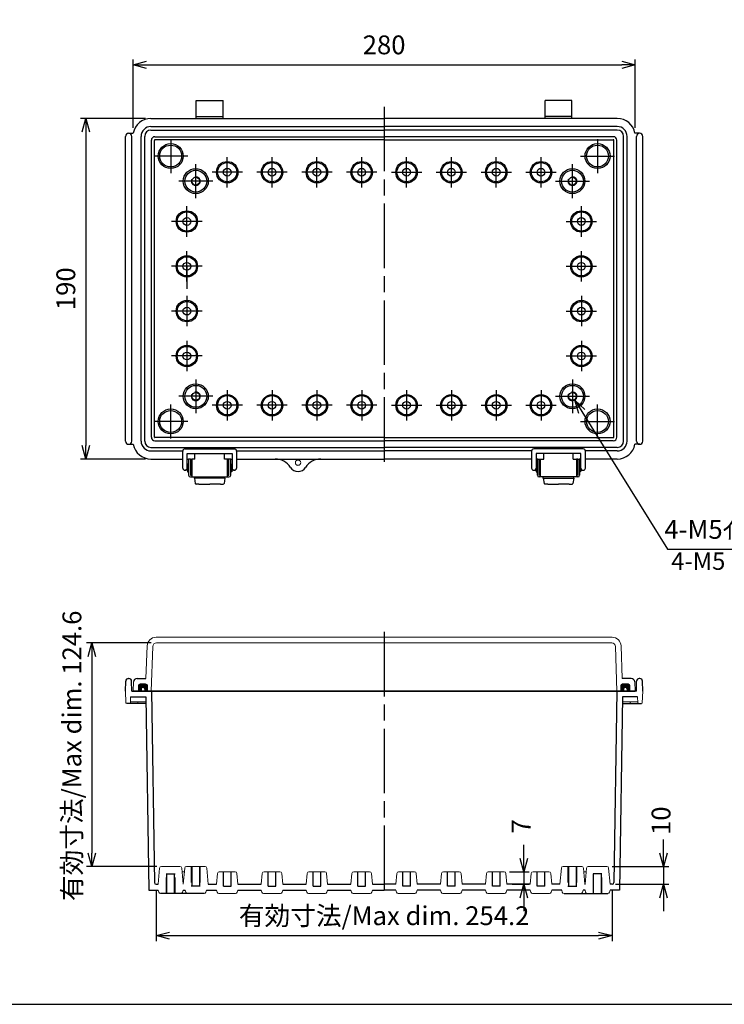
# Model space of a CAD drawing. Units: millimetres. Extents: x 0 to 2498, y 0 to 850.
# Drawn here: x 1500 to 1893, y 0 to 549 of the extents above; entities that cross this region are included whole.
import ezdxf

# ---------------------------------------------------------------- set-up
doc = ezdxf.new("R2010")
doc.units = ezdxf.units.MM
doc.header["$LTSCALE"] = 3
doc.linetypes.add('AM_ISO02W050x2', pattern=[3.75, 3, -0.75])
doc.linetypes.add('AM_ISO08W050', pattern=[18, 12, -1.5, 3, -1.5])
for name, color, linetype, lineweight in [('AM_5', 3, 'Continuous', 25), ('AM_7', 4, 'AM_ISO08W050', 25), ('ｶﾞｽｹｯﾄ', 5, 'Continuous', 50), ('ﾄｯﾌﾟｶﾊﾞｰ', 7, 'Continuous', 25), ('ﾎﾞﾃﾞｨｰ', 2, 'Continuous', 25), ('ﾎﾞﾃﾞｨｰ0', 2, 'AM_ISO02W050x2', 13), ('ﾗｯﾁ', 3, 'Continuous', 25), ('ﾗｯﾁ金具', 6, 'Continuous', 25)]:
    doc.layers.add(name, color=color, linetype=linetype, lineweight=lineweight)
doc.styles.get("Standard").update_dxf_attribs({"font": 'ISOCP.SHX', "bigfont": 'EXTFONT.SHX'})
doc.styles.add('takachi1', font='txt', dxfattribs={"height": 2.5})
doc.dimstyles.new('AM_ISO$0', dxfattribs={"dimscale": 3, "dimtxt": 3.5, "dimasz": 2.5, "dimexe": 1, "dimexo": 1, "dimgap": 1.5, "dimtad": 1, "dimdec": 1, "dimdsep": 46, "dimtxsty": 'Standard', "dimblk": 'OPEN30', "dimcen": 0, "dimclrd": 3, "dimclre": 3, "dimclrt": 2, "dimadec": 0, "dimazin": 2, "dimtp": 0.1, "dimtm": 0.1, "dimtfac": 0.71, "dimtmove": 0, "dimatfit": 3, "dimldrblk": 'OPEN30', "dimfxl": 0, "dimlwd": -1, "dimlwe": -1, "dimarcsym": 0})
doc.dimstyles.new('AM_ISO$3', dxfattribs={"dimtxt": 3.5, "dimasz": 2.5, "dimexe": 1, "dimexo": 1, "dimgap": 1.5, "dimtad": 1, "dimtoh": 1, "dimdsep": 46, "dimtxsty": 'Standard', "dimblk": 'OPEN30', "dimcen": 0, "dimclrd": 3, "dimclre": 3, "dimclrt": 2, "dimadec": 0, "dimazin": 2, "dimtp": 0.1, "dimtm": 0.1, "dimtfac": 0.71, "dimtofl": 0, "dimtmove": 0, "dimatfit": 0, "dimldrblk": 'OPEN30', "dimfxl": 0, "dimlwd": -1, "dimlwe": -1, "dimarcsym": 0})

# ---------------------------------------------------------------- blocks, each defined once
blk = doc.blocks.new('TK-A3')
blk.add_lwpolyline([(0, 0), (403, 0), (403, 280), (0, 280)], close=True)
blk = doc.blocks.new('_Open30')
at = {"color": 0, "linetype": 'ByBlock', "lineweight": -2}
for p, q in [((-1, 0.268), (0, 0)), ((0, 0), (-1, -0.268)), ((0, 0), (-1, 0))]:
    blk.add_line(p, q, dxfattribs=at)
blk = doc.blocks.new('*D40')
at = {"layer": 'AM_5', "color": 3, "transparency": 16777216}
for p, q in [((1563.53, 488.86), (1563.53, 527.02)), ((1571.03, 524.02), (1836.03, 524.02)), ((1843.53, 488.86), (1843.53, 527.02))]:
    blk.add_line(p, q, dxfattribs=at)
at = {"layer": 'Defpoints', "color": 0, "transparency": 16777216}
for p in [(1843.53, 524.02), (1563.53, 485.86), (1843.53, 485.86)]:
    blk.add_point(p, dxfattribs=at)
at = {"layer": 'AM_5', "color": 3, "transparency": 16777216, "xscale": 7.5, "yscale": 7.5, "zscale": 7.5, "rotation": 180}
blk.add_blockref('_Open30', (1563.53, 524.02), dxfattribs=at)
at = {"layer": 'AM_5', "color": 3, "transparency": 16777216, "xscale": 7.5, "yscale": 7.5, "zscale": 7.5}
blk.add_blockref('_Open30', (1843.53, 524.02), dxfattribs=at)
at = {"layer": 'AM_5', "color": 2, "transparency": 16777216, "insert": (1703.53, 533.77), "char_height": 10.5, "attachment_point": 5}
blk.add_mtext('280', dxfattribs=at)
blk = doc.blocks.new('*D41')
at = {"layer": 'AM_5', "color": 3, "transparency": 16777216}
for p, q in [((1570.53, 494.11), (1534.15, 494.11)), ((1537.15, 486.61), (1537.15, 311.61)), ((1570.53, 304.11), (1534.15, 304.11))]:
    blk.add_line(p, q, dxfattribs=at)
at = {"layer": 'Defpoints', "color": 0, "transparency": 16777216}
for p in [(1573.53, 494.11), (1537.15, 304.11), (1573.53, 304.11)]:
    blk.add_point(p, dxfattribs=at)
at = {"layer": 'AM_5', "color": 3, "transparency": 16777216, "xscale": 7.5, "yscale": 7.5, "zscale": 7.5}
for p, rotation in [((1537.15, 494.11), 90), ((1537.15, 304.11), 270)]:
    blk.add_blockref('_Open30', p, dxfattribs=dict(at, rotation=rotation))
at = {"layer": 'AM_5', "color": 2, "transparency": 16777216, "insert": (1527.4, 399.11), "char_height": 10.5, "attachment_point": 5, "rotation": 90}
blk.add_mtext('190', dxfattribs=at)
blk = doc.blocks.new('*D42')
at = {"layer": 'AM_5', "color": 3, "transparency": 16777216}
for p, q in [((1813.81, 330.62), (1861.62, 253.78)), ((1861.62, 253.78), (1943.29, 253.78))]:
    blk.add_line(p, q, dxfattribs=at)
at = {"layer": 'Defpoints', "color": 0, "transparency": 16777216}
for p in [(1807.21, 341.24), (1809.85, 336.99)]:
    blk.add_point(p, dxfattribs=at)
at = {"layer": 'AM_5', "color": 3, "transparency": 16777216, "xscale": 7.5, "yscale": 7.5, "zscale": 7.5, "rotation": 121.8852390036144}
blk.add_blockref('_Open30', (1809.85, 336.99), dxfattribs=at)
at = {"layer": 'AM_5', "color": 2, "transparency": 16777216, "insert": (1904.7, 263.53), "char_height": 10.5, "attachment_point": 5}
blk.add_mtext('4-M5ｲﾝｻｰﾄﾅｯﾄ', dxfattribs=at)
blk = doc.blocks.new('*D44')
at = {"layer": 'AM_5', "color": 3, "transparency": 16777216}
for p, q in [((1576.41, 63.93), (1576.41, 35.29)), ((1830.65, 63.93), (1830.65, 35.29)), ((1583.91, 38.29), (1823.15, 38.29))]:
    blk.add_line(p, q, dxfattribs=at)
at = {"layer": 'Defpoints', "color": 0, "transparency": 16777216}
for p in [(1576.41, 66.93), (1830.65, 66.93), (1830.65, 38.29)]:
    blk.add_point(p, dxfattribs=at)
at = {"layer": 'AM_5', "color": 3, "transparency": 16777216, "xscale": 7.5, "yscale": 7.5, "zscale": 7.5, "rotation": 180}
blk.add_blockref('_Open30', (1576.41, 38.29), dxfattribs=at)
at = {"layer": 'AM_5', "color": 3, "transparency": 16777216, "xscale": 7.5, "yscale": 7.5, "zscale": 7.5}
blk.add_blockref('_Open30', (1830.65, 38.29), dxfattribs=at)
at = {"layer": 'AM_5', "color": 2, "transparency": 16777216, "insert": (1703.53, 48.05), "char_height": 10.5, "attachment_point": 5}
blk.add_mtext('有効寸法/Max dim. 254.2', dxfattribs=at)
blk = doc.blocks.new('*D45')
at = {"layer": 'AM_5', "color": 3, "transparency": 16777216}
for p, q in [((1573.55, 201.53), (1537.55, 201.53)), ((1540.55, 194.03), (1540.55, 84.38)), ((1576.73, 76.88), (1537.55, 76.88))]:
    blk.add_line(p, q, dxfattribs=at)
at = {"layer": 'Defpoints', "color": 0, "transparency": 16777216}
for p in [(1576.55, 201.53), (1540.55, 76.88), (1579.73, 76.88)]:
    blk.add_point(p, dxfattribs=at)
at = {"layer": 'AM_5', "color": 3, "transparency": 16777216, "xscale": 7.5, "yscale": 7.5, "zscale": 7.5}
for p, rotation in [((1540.55, 201.53), 90), ((1540.55, 76.88), 270)]:
    blk.add_blockref('_Open30', p, dxfattribs=dict(at, rotation=rotation))
at = {"layer": 'AM_5', "color": 2, "transparency": 16777216, "insert": (1530.79, 138.59), "char_height": 10.5, "attachment_point": 5, "rotation": 90}
blk.add_mtext('有効寸法/Max dim. 124.6', dxfattribs=at)
blk = doc.blocks.new('*D46')
at = {"layer": 'AM_5', "color": 3, "transparency": 16777216}
for p, q in [((1781.49, 81.39), (1781.49, 88.89)), ((1773.47, 73.89), (1784.49, 73.89)), ((1781.49, 73.89), (1781.49, 66.93)), ((1775, 66.93), (1784.49, 66.93)), ((1781.49, 59.43), (1781.49, 51.93))]:
    blk.add_line(p, q, dxfattribs=at)
at = {"layer": 'Defpoints', "color": 0, "transparency": 16777216}
for p in [(1770.47, 73.89), (1772, 66.93), (1781.49, 66.93)]:
    blk.add_point(p, dxfattribs=at)
at = {"layer": 'AM_5', "color": 3, "transparency": 16777216, "xscale": 7.5, "yscale": 7.5, "zscale": 7.5}
for p, rotation in [((1781.49, 73.89), 270), ((1781.49, 66.93), 90)]:
    blk.add_blockref('_Open30', p, dxfattribs=dict(at, rotation=rotation))
at = {"layer": 'AM_5', "color": 2, "transparency": 16777216, "insert": (1781.28, 99.28), "char_height": 10.5, "attachment_point": 5, "rotation": 90}
blk.add_mtext('7', dxfattribs=at)
blk = doc.blocks.new('*D47')
at = {"layer": 'AM_5', "color": 3, "transparency": 16777216}
for p, q in [((1859.32, 84.38), (1859.32, 91.88)), ((1830.71, 76.88), (1862.32, 76.88)), ((1859.32, 76.88), (1859.32, 66.93)), ((1832.49, 66.93), (1862.32, 66.93)), ((1859.32, 59.43), (1859.32, 51.93))]:
    blk.add_line(p, q, dxfattribs=at)
at = {"layer": 'Defpoints', "color": 0, "transparency": 16777216}
for p in [(1827.71, 76.88), (1829.49, 66.93), (1859.32, 66.93)]:
    blk.add_point(p, dxfattribs=at)
at = {"layer": 'AM_5', "color": 3, "transparency": 16777216, "xscale": 7.5, "yscale": 7.5, "zscale": 7.5}
for p, rotation in [((1859.32, 76.88), 270), ((1859.32, 66.93), 90)]:
    blk.add_blockref('_Open30', p, dxfattribs=dict(at, rotation=rotation))
at = {"layer": 'AM_5', "color": 2, "transparency": 16777216, "insert": (1859.32, 102.41), "char_height": 10.5, "attachment_point": 5, "rotation": 90}
blk.add_mtext('10', dxfattribs=at)

msp = doc.modelspace()

# ---------------------------------------------------------------- hatches: boundary and pattern name
at = {"layer": 'ｶﾞｽｹｯﾄ'}
h = msp.add_hatch(color=256, dxfattribs=at)
edge = h.paths.add_edge_path()
edge.add_line((1570.029, 174.731), (1570.029, 175.731))
edge.add_arc((1569.029, 175.731), 1, 0, 180)
edge.add_line((1568.029, 175.731), (1568.029, 174.731))
edge.add_line((1568.029, 174.731), (1566.529, 174.731))
edge.add_line((1566.529, 174.731), (1566.529, 177.731))
edge.add_arc((1567.529, 177.731), 1, -270, -180, ccw=False)
edge.add_line((1567.529, 178.731), (1570.529, 178.731))
edge.add_arc((1570.529, 177.731), 1, 0, 90, ccw=False)
edge.add_line((1571.529, 177.731), (1571.529, 174.731))
edge.add_line((1571.529, 174.731), (1570.029, 174.731))
h = msp.add_hatch(color=256, dxfattribs=at)
edge = h.paths.add_edge_path()
edge.add_line((1837.029, 174.731), (1837.029, 175.731))
edge.add_arc((1838.029, 175.731), 1, 0, 180, ccw=False)
edge.add_line((1839.029, 175.731), (1839.029, 174.731))
edge.add_line((1839.029, 174.731), (1840.529, 174.731))
edge.add_line((1840.529, 174.731), (1840.529, 177.731))
edge.add_arc((1839.529, 177.731), 1, 360, 450)
edge.add_line((1839.529, 178.731), (1836.529, 178.731))
edge.add_arc((1836.529, 177.731), 1, 90, 180)
edge.add_line((1835.529, 177.731), (1835.529, 174.731))
edge.add_line((1835.529, 174.731), (1837.029, 174.731))

# ---------------------------------------------------------------- linework, layer by layer
msp.add_line((1593.529, 411.615), (1593.529, 399.115))
at = {"layer": 'AM_7'}
for p, q in [((1703.529, 500.622), (1703.529, 298.613)), ((1584.529, 482.58), (1584.529, 463.65)), ((1822.529, 482.58), (1822.529, 463.65)), ((1593.994, 473.115), (1575.064, 473.115)), ((1616.029, 455.645), (1616.029, 472.585)), ((1641.029, 455.645), (1641.029, 472.585)), ((1666.029, 455.645), (1666.029, 472.585)), ((1691.029, 455.645), (1691.029, 472.585)), ((1716.029, 455.645), (1716.029, 472.585)), ((1741.029, 455.645), (1741.029, 472.585)), ((1766.029, 455.645), (1766.029, 472.585)), ((1791.029, 455.645), (1791.029, 472.585)), ((1813.064, 473.115), (1831.994, 473.115)), ((1598.529, 449.65), (1598.529, 468.58)), ((1808.529, 449.65), (1808.529, 468.58)), ((1624.499, 464.115), (1607.559, 464.115)), ((1649.499, 464.115), (1632.559, 464.115)), ((1674.499, 464.115), (1657.559, 464.115)), ((1699.499, 464.115), (1682.559, 464.115)), ((1707.559, 464.115), (1724.499, 464.115)), ((1732.559, 464.115), (1749.499, 464.115)), ((1757.559, 464.115), (1774.499, 464.115)), ((1782.559, 464.115), (1799.499, 464.115)), ((1607.994, 459.115), (1589.064, 459.115)), ((1799.064, 459.115), (1817.994, 459.115)), ((1593.529, 428.145), (1593.529, 445.085)), ((1813.529, 428.145), (1813.529, 445.085)), ((1601.999, 436.615), (1585.059, 436.615)), ((1805.059, 436.615), (1821.999, 436.615)), ((1593.529, 403.145), (1593.529, 420.085)), ((1813.529, 403.145), (1813.529, 420.085)), ((1601.999, 411.615), (1585.059, 411.615)), ((1805.059, 411.615), (1821.999, 411.615)), ((1593.529, 395.085), (1593.529, 378.145)), ((1813.529, 395.085), (1813.529, 378.145)), ((1601.999, 386.615), (1585.059, 386.615)), ((1805.059, 386.615), (1821.999, 386.615)), ((1593.529, 370.085), (1593.529, 353.145)), ((1813.529, 370.085), (1813.529, 353.145)), ((1601.999, 361.615), (1585.059, 361.615)), ((1805.059, 361.615), (1821.999, 361.615)), ((1598.529, 348.58), (1598.529, 329.65)), ((1808.529, 348.58), (1808.529, 329.65)), ((1616.029, 342.585), (1616.029, 325.645)), ((1641.029, 342.585), (1641.029, 325.645)), ((1666.029, 342.585), (1666.029, 325.645)), ((1691.029, 342.585), (1691.029, 325.645)), ((1716.029, 342.585), (1716.029, 325.645)), ((1741.029, 342.585), (1741.029, 325.645)), ((1766.029, 342.585), (1766.029, 325.645)), ((1791.029, 342.585), (1791.029, 325.645)), ((1607.994, 339.115), (1589.064, 339.115)), ((1799.064, 339.115), (1817.994, 339.115)), ((1584.529, 315.65), (1584.529, 334.58)), ((1624.499, 334.115), (1607.559, 334.115)), ((1649.499, 334.115), (1632.559, 334.115)), ((1674.499, 334.115), (1657.559, 334.115)), ((1699.499, 334.115), (1682.559, 334.115)), ((1707.559, 334.115), (1724.499, 334.115)), ((1732.559, 334.115), (1749.499, 334.115)), ((1757.559, 334.115), (1774.499, 334.115)), ((1782.559, 334.115), (1799.499, 334.115)), ((1822.529, 315.65), (1822.529, 334.58)), ((1593.994, 325.115), (1575.064, 325.115)), ((1813.064, 325.115), (1831.994, 325.115)), ((1703.529, 207.731), (1703.529, 61.731))]:
    msp.add_line(p, q, dxfattribs=at)
at = {"layer": 'ﾄｯﾌﾟｶﾊﾞｰ', "lineweight": 0}
for p, q in [((1703.529, 204.731), (1576.373, 204.731)), ((1703.529, 204.731), (1830.685, 204.731)), ((1570.737, 181.731), (1571.371, 199.9)), ((1573.678, 174.731), (1574.547, 199.6)), ((1703.529, 201.531), (1576.545, 201.531)), ((1703.529, 201.531), (1830.512, 201.531)), ((1833.38, 174.731), (1832.511, 199.6)), ((1836.321, 181.731), (1835.687, 199.9)), ((1563.529, 174.731), (1563.796, 179.835)), ((1566.529, 174.731), (1566.529, 177.731)), ((1567.529, 178.731), (1570.529, 178.731)), ((1571.529, 174.731), (1571.529, 177.731)), ((1835.529, 174.731), (1835.529, 177.731)), ((1839.529, 178.731), (1836.529, 178.731)), ((1840.529, 174.731), (1840.529, 177.731)), ((1843.529, 174.731), (1843.261, 179.835))]:
    msp.add_line(p, q, dxfattribs=at)
at = {"layer": 'ﾄｯﾌﾟｶﾊﾞｰ'}
for p, q in [((1565.794, 181.731), (1570.737, 181.731)), ((1841.264, 181.731), (1836.321, 181.731)), ((1703.529, 174.731), (1563.529, 174.731)), ((1703.529, 174.731), (1843.529, 174.731))]:
    msp.add_line(p, q, dxfattribs=at)
at = {"layer": 'ﾄｯﾌﾟｶﾊﾞｰ', "lineweight": 0}
for centre, radius, start, end in [((1576.373, 199.726), 5.005, 90, 178), ((1830.685, 199.726), 5.005, 2, 90), ((1576.545, 199.531), 2, 90, 178), ((1830.512, 199.531), 2, 2, 90), ((1567.529, 177.731), 1, 90, 180), ((1570.529, 177.731), 1, 0, 90), ((1836.529, 177.731), 1, 90, 180), ((1839.529, 177.731), 1, 0, 90)]:
    msp.add_arc(centre, radius, start, end, dxfattribs=at)
at = {"layer": 'ﾄｯﾌﾟｶﾊﾞｰ'}
for centre, start, end in [((1565.794, 179.731), 90, 177), ((1841.264, 179.731), 3, 90)]:
    msp.add_arc(centre, 2, start, end, dxfattribs=at)
at = {"layer": 'ﾎﾞﾃﾞｨｰ'}
for p, q in [((1598.779, 494.115), (1598.779, 504.117)), ((1598.779, 504.117), (1613.779, 504.117)), ((1613.779, 494.115), (1613.779, 504.117)), ((1793.279, 494.115), (1793.279, 504.117)), ((1808.279, 504.117), (1793.279, 504.117)), ((1808.279, 494.115), (1808.279, 504.117)), ((1598.779, 495.117), (1613.779, 495.117)), ((1808.279, 495.117), (1793.279, 495.117)), ((1573.529, 494.115), (1703.529, 494.115)), ((1573.529, 489.615), (1703.529, 489.615)), ((1833.529, 494.115), (1703.529, 494.115)), ((1833.529, 489.615), (1703.529, 489.615)), ((1559.329, 314.115), (1559.329, 484.115)), ((1562.829, 314.115), (1562.829, 484.115)), ((1568.029, 314.115), (1568.029, 484.115)), ((1570.029, 314.115), (1570.029, 484.115)), ((1573.529, 487.615), (1703.529, 487.615)), ((1575.729, 483.915), (1703.529, 483.915)), ((1833.529, 487.615), (1703.529, 487.615)), ((1831.329, 483.915), (1703.529, 483.915)), ((1837.029, 314.115), (1837.029, 484.115)), ((1839.029, 314.115), (1839.029, 484.115)), ((1844.229, 314.115), (1844.229, 484.115)), ((1847.729, 314.115), (1847.729, 484.115)), ((1573.729, 316.315), (1573.729, 481.915)), ((1575.423, 316.348), (1575.423, 481.881)), ((1703.529, 482.181), (1575.723, 482.181)), ((1703.529, 482.181), (1831.334, 482.181)), ((1831.634, 316.348), (1831.634, 481.881)), ((1833.329, 316.315), (1833.329, 481.915)), ((1703.529, 316.048), (1575.723, 316.048)), ((1575.729, 314.315), (1703.529, 314.315)), ((1703.529, 316.048), (1831.334, 316.048)), ((1831.329, 314.315), (1703.529, 314.315)), ((1573.529, 310.615), (1703.529, 310.615)), ((1573.529, 308.615), (1591.283, 308.615)), ((1621.275, 308.615), (1703.529, 308.615)), ((1833.529, 310.615), (1703.529, 310.615)), ((1785.783, 308.615), (1703.529, 308.615)), ((1833.529, 308.615), (1815.775, 308.615)), ((1573.529, 304.115), (1591.279, 304.115)), ((1593.779, 304.115), (1594.779, 304.115)), ((1595.529, 304.115), (1596.279, 304.115)), ((1617.029, 304.115), (1616.279, 304.115)), ((1617.779, 304.115), (1618.779, 304.115)), ((1621.279, 304.115), (1703.529, 304.115)), ((1785.779, 304.115), (1703.529, 304.115)), ((1789.279, 304.115), (1788.279, 304.115)), ((1790.029, 304.115), (1790.779, 304.115)), ((1811.529, 304.115), (1810.779, 304.115)), ((1813.279, 304.115), (1812.279, 304.115)), ((1833.529, 304.115), (1815.779, 304.115)), ((1560.925, 181.731), (1561.233, 181.731)), ((1846.133, 181.731), (1845.825, 181.731)), ((1559.329, 174.731), (1559.425, 180.257)), ((1562.829, 174.731), (1562.732, 180.257)), ((1844.229, 174.731), (1844.325, 180.257)), ((1847.729, 174.731), (1847.632, 180.257)), ((1562.194, 171.531), (1570.584, 171.531)), ((1562.829, 174.731), (1703.529, 174.731)), ((1568.029, 175.731), (1568.029, 174.731)), ((1570.029, 175.731), (1570.029, 174.731)), ((1570.584, 171.531), (1572.279, 63.731)), ((1573.728, 174.731), (1575.408, 67.915)), ((1844.229, 174.731), (1703.529, 174.731)), ((1833.329, 174.731), (1831.65, 67.915)), ((1836.474, 171.531), (1834.779, 63.731)), ((1844.864, 171.531), (1836.474, 171.531)), ((1837.029, 175.731), (1837.029, 174.731)), ((1839.029, 175.731), (1839.029, 174.731)), ((1570.65, 167.731), (1560.056, 167.731)), ((1836.408, 167.731), (1847.002, 167.731)), ((1582.029, 72.731), (1587.029, 72.731)), ((1582.379, 61.731), (1582.379, 72.731)), ((1586.679, 61.731), (1586.679, 72.731)), ((1596.379, 76.881), (1596.379, 65.881)), ((1600.679, 76.881), (1600.679, 65.881)), ((1613.879, 65.891), (1613.879, 73.891)), ((1618.179, 65.891), (1618.179, 73.891)), ((1638.879, 65.891), (1638.879, 73.891)), ((1643.179, 65.891), (1643.179, 73.891)), ((1663.879, 65.891), (1663.879, 73.891)), ((1668.179, 65.891), (1668.179, 73.891)), ((1688.879, 65.891), (1688.879, 73.891)), ((1693.179, 65.891), (1693.179, 73.891)), ((1713.879, 65.891), (1713.879, 73.891)), ((1718.179, 65.891), (1718.179, 73.891)), ((1738.879, 65.891), (1738.879, 73.891)), ((1743.179, 65.891), (1743.179, 73.891)), ((1763.879, 65.891), (1763.879, 73.891)), ((1768.179, 65.891), (1768.179, 73.891)), ((1788.879, 65.891), (1788.879, 73.891)), ((1793.179, 65.891), (1793.179, 73.891)), ((1806.379, 76.881), (1806.379, 65.881)), ((1810.679, 76.881), (1810.679, 65.881)), ((1825.029, 72.731), (1820.029, 72.731)), ((1820.379, 61.731), (1820.379, 72.731)), ((1824.679, 61.731), (1824.679, 72.731)), ((1576.408, 66.931), (1577.564, 66.931)), ((1591.564, 66.931), (1591.439, 66.93)), ((1605.494, 66.931), (1610.059, 66.931)), ((1621.999, 66.931), (1635.059, 66.931)), ((1646.999, 66.931), (1660.059, 66.931)), ((1671.999, 66.931), (1685.059, 66.931)), ((1696.999, 66.931), (1703.529, 66.931)), ((1710.059, 66.931), (1703.529, 66.931)), ((1735.059, 66.931), (1721.999, 66.931)), ((1760.059, 66.931), (1746.999, 66.931)), ((1785.059, 66.931), (1771.999, 66.931)), ((1801.564, 66.931), (1796.999, 66.931)), ((1815.494, 66.931), (1815.618, 66.93)), ((1830.65, 66.931), (1829.494, 66.931)), ((1572.279, 63.731), (1577.561, 63.731)), ((1572.495, 63.731), (1577.561, 63.731)), ((1591.497, 63.731), (1592.556, 63.731)), ((1591.497, 63.731), (1592.556, 63.731)), ((1601.029, 65.881), (1596.029, 65.881)), ((1604.502, 63.731), (1610.059, 63.731)), ((1604.502, 63.731), (1610.059, 63.731)), ((1613.879, 65.891), (1618.179, 65.891)), ((1621.999, 63.731), (1635.059, 63.731)), ((1621.999, 63.731), (1635.059, 63.731)), ((1638.879, 65.891), (1643.179, 65.891)), ((1646.999, 63.731), (1660.059, 63.731)), ((1646.999, 63.731), (1660.059, 63.731)), ((1663.879, 65.891), (1668.179, 65.891)), ((1671.999, 63.731), (1685.059, 63.731)), ((1671.999, 63.731), (1685.059, 63.731)), ((1688.879, 65.891), (1693.179, 65.891)), ((1696.999, 63.731), (1703.529, 63.731)), ((1696.999, 63.731), (1703.529, 63.731)), ((1710.059, 63.731), (1703.529, 63.731)), ((1710.059, 63.731), (1703.529, 63.731)), ((1718.179, 65.891), (1713.879, 65.891)), ((1735.059, 63.731), (1721.999, 63.731)), ((1735.059, 63.731), (1721.999, 63.731)), ((1743.179, 65.891), (1738.879, 65.891)), ((1760.059, 63.731), (1746.999, 63.731)), ((1760.059, 63.731), (1746.999, 63.731)), ((1768.179, 65.891), (1763.879, 65.891)), ((1785.059, 63.731), (1771.999, 63.731)), ((1785.059, 63.731), (1771.999, 63.731)), ((1793.179, 65.891), (1788.879, 65.891)), ((1802.556, 63.731), (1796.999, 63.731)), ((1802.556, 63.731), (1796.999, 63.731)), ((1806.029, 65.881), (1811.029, 65.881)), ((1815.561, 63.731), (1814.502, 63.731)), ((1815.561, 63.731), (1814.502, 63.731)), ((1834.779, 63.731), (1829.497, 63.731)), ((1834.562, 63.731), (1829.497, 63.731))]:
    msp.add_line(p, q, dxfattribs=at)
at = {"layer": 'ﾎﾞﾃﾞｨｰ', "linetype": 'Continuous'}
for p, q in [((1561.079, 485.865), (1563.683, 485.865)), ((1845.979, 485.865), (1843.375, 485.865)), ((1561.011, 312.366), (1563.683, 312.366)), ((1846.046, 312.366), (1843.375, 312.366)), ((1603.202, 61.731), (1578.86, 61.731)), ((1803.855, 61.731), (1828.197, 61.731))]:
    msp.add_line(p, q, dxfattribs=at)
at = {"layer": 'ﾎﾞﾃﾞｨｰ', "lineweight": 0}
for p, q in [((1559.329, 174.731), (1559.556, 168.213)), ((1562.194, 171.531), (1562.078, 168.213)), ((1844.864, 171.531), (1844.98, 168.213)), ((1847.729, 174.731), (1847.501, 168.213)), ((1562.078, 168.731), (1570.633, 168.731)), ((1566.296, 168.731), (1566.278, 168.213)), ((1844.979, 168.731), (1836.425, 168.731)), ((1840.762, 168.731), (1840.78, 168.213)), ((1578.355, 75.973), (1577.564, 66.931)), ((1589.712, 76.881), (1579.346, 76.881)), ((1590.703, 75.973), (1591.494, 66.931)), ((1590.885, 73.891), (1592.173, 73.891)), ((1592.355, 75.973), (1591.564, 66.931)), ((1593.346, 76.881), (1603.712, 76.881)), ((1604.703, 75.973), (1605.494, 66.931)), ((1610.588, 72.978), (1610.059, 66.931)), ((1611.584, 73.891), (1620.474, 73.891)), ((1621.47, 72.978), (1621.999, 66.931)), ((1635.588, 72.978), (1635.059, 66.931)), ((1636.584, 73.891), (1645.474, 73.891)), ((1646.47, 72.978), (1646.999, 66.931)), ((1660.588, 72.978), (1660.059, 66.931)), ((1661.584, 73.891), (1670.474, 73.891)), ((1671.47, 72.978), (1671.999, 66.931)), ((1685.588, 72.978), (1685.059, 66.931)), ((1686.584, 73.891), (1695.474, 73.891)), ((1696.47, 72.978), (1696.999, 66.931)), ((1710.588, 72.978), (1710.059, 66.931)), ((1720.474, 73.891), (1711.584, 73.891)), ((1721.47, 72.978), (1721.999, 66.931)), ((1735.588, 72.978), (1735.059, 66.931)), ((1745.474, 73.891), (1736.584, 73.891)), ((1746.47, 72.978), (1746.999, 66.931)), ((1760.588, 72.978), (1760.059, 66.931)), ((1770.474, 73.891), (1761.584, 73.891)), ((1771.47, 72.978), (1771.999, 66.931)), ((1785.588, 72.978), (1785.059, 66.931)), ((1795.474, 73.891), (1786.584, 73.891)), ((1796.47, 72.978), (1796.999, 66.931)), ((1802.355, 75.973), (1801.564, 66.931)), ((1813.712, 76.881), (1803.346, 76.881)), ((1814.703, 75.973), (1815.494, 66.931)), ((1816.173, 73.891), (1814.885, 73.891)), ((1816.355, 75.973), (1815.564, 66.931)), ((1817.346, 76.881), (1827.712, 76.881)), ((1828.703, 75.973), (1829.494, 66.931)), ((1577.561, 63.731), (1577.899, 62.468)), ((1591.497, 63.731), (1591.158, 62.468)), ((1592.894, 62.468), (1592.556, 63.731)), ((1604.163, 62.468), (1604.502, 63.731)), ((1610.394, 62.478), (1610.059, 63.731)), ((1611.355, 61.741), (1620.702, 61.741)), ((1621.663, 62.478), (1621.999, 63.731)), ((1635.394, 62.478), (1635.059, 63.731)), ((1636.355, 61.741), (1645.702, 61.741)), ((1646.663, 62.478), (1646.999, 63.731)), ((1660.394, 62.478), (1660.059, 63.731)), ((1661.355, 61.741), (1670.702, 61.741)), ((1671.663, 62.478), (1671.999, 63.731)), ((1685.394, 62.478), (1685.059, 63.731)), ((1686.355, 61.741), (1695.702, 61.741)), ((1696.663, 62.478), (1696.999, 63.731)), ((1710.394, 62.478), (1710.059, 63.731)), ((1720.702, 61.741), (1711.355, 61.741)), ((1721.663, 62.478), (1721.999, 63.731)), ((1735.394, 62.478), (1735.059, 63.731)), ((1745.702, 61.741), (1736.355, 61.741)), ((1746.663, 62.478), (1746.999, 63.731)), ((1760.394, 62.478), (1760.059, 63.731)), ((1770.702, 61.741), (1761.355, 61.741)), ((1771.663, 62.478), (1771.999, 63.731)), ((1785.394, 62.478), (1785.059, 63.731)), ((1795.702, 61.741), (1786.355, 61.741)), ((1796.663, 62.478), (1796.999, 63.731)), ((1802.894, 62.468), (1802.556, 63.731)), ((1814.163, 62.468), (1814.502, 63.731)), ((1815.561, 63.731), (1815.899, 62.468)), ((1829.497, 63.731), (1829.158, 62.468))]:
    msp.add_line(p, q, dxfattribs=at)
at = {"layer": 'ﾎﾞﾃﾞｨｰ'}
for centre, radius in [((1584.529, 473.115), 6.965), ((1584.529, 473.115), 6.095), ((1822.529, 473.115), 6.965), ((1822.529, 473.115), 6.095), ((1616.029, 464.115), 5.97), ((1616.029, 464.115), 5.36), ((1641.029, 464.115), 5.97), ((1641.029, 464.115), 5.36), ((1666.029, 464.115), 5.97), ((1666.029, 464.115), 5.36), ((1691.029, 464.115), 5.97), ((1691.029, 464.115), 5.36), ((1716.029, 464.115), 5.97), ((1716.029, 464.115), 5.36), ((1741.029, 464.115), 5.97), ((1741.029, 464.115), 5.36), ((1766.029, 464.115), 5.97), ((1766.029, 464.115), 5.36), ((1791.029, 464.115), 5.97), ((1791.029, 464.115), 5.36), ((1598.529, 459.115), 6.965), ((1598.529, 459.115), 6.095), ((1616.029, 464.115), 2.15), ((1641.029, 464.115), 2.15), ((1666.029, 464.115), 2.15), ((1691.029, 464.115), 2.15), ((1716.029, 464.115), 2.15), ((1741.029, 464.115), 2.15), ((1766.029, 464.115), 2.15), ((1791.029, 464.115), 2.15), ((1808.529, 459.115), 6.965), ((1808.529, 459.115), 6.095), ((1598.529, 459.115), 2.15), ((1808.529, 459.115), 2.15), ((1593.529, 436.615), 5.97), ((1593.529, 436.615), 5.36), ((1813.529, 436.615), 5.97), ((1813.529, 436.615), 5.36), ((1593.529, 436.615), 2.15), ((1813.529, 436.615), 2.15), ((1593.529, 411.615), 5.97), ((1813.529, 411.615), 5.97), ((1593.529, 411.615), 5.36), ((1593.529, 411.615), 2.15), ((1813.529, 411.615), 5.36), ((1813.529, 411.615), 2.15), ((1593.529, 386.615), 5.97), ((1593.529, 386.615), 5.36), ((1813.529, 386.615), 5.97), ((1813.529, 386.615), 5.36), ((1593.529, 386.615), 2.15), ((1813.529, 386.615), 2.15), ((1593.529, 361.615), 5.97), ((1593.529, 361.615), 5.36), ((1593.529, 361.615), 2.15), ((1813.529, 361.615), 5.97), ((1813.529, 361.615), 5.36), ((1813.529, 361.615), 2.15), ((1598.529, 339.115), 6.965), ((1808.529, 339.115), 6.965), ((1598.529, 339.115), 6.095), ((1598.529, 339.115), 2.15), ((1808.529, 339.115), 6.095), ((1808.529, 339.115), 2.15), ((1616.029, 334.115), 5.97), ((1616.029, 334.115), 5.36), ((1616.029, 334.115), 2.15), ((1641.029, 334.115), 5.97), ((1641.029, 334.115), 5.36), ((1641.029, 334.115), 2.15), ((1666.029, 334.115), 5.97), ((1666.029, 334.115), 5.36), ((1666.029, 334.115), 2.15), ((1691.029, 334.115), 5.97), ((1691.029, 334.115), 5.36), ((1691.029, 334.115), 2.15), ((1716.029, 334.115), 5.97), ((1716.029, 334.115), 5.36), ((1716.029, 334.115), 2.15), ((1741.029, 334.115), 5.97), ((1741.029, 334.115), 5.36), ((1741.029, 334.115), 2.15), ((1766.029, 334.115), 5.97), ((1766.029, 334.115), 5.36), ((1766.029, 334.115), 2.15), ((1791.029, 334.115), 5.97), ((1791.029, 334.115), 5.36), ((1791.029, 334.115), 2.15), ((1584.529, 325.115), 6.965), ((1584.529, 325.115), 6.095), ((1822.529, 325.115), 6.965), ((1822.529, 325.115), 6.095)]:
    msp.add_circle(centre, radius, dxfattribs=at)
for centre, radius, start, end in [((1573.529, 484.115), 10, 90, 169.92134), ((1573.529, 484.115), 5.5, 90, 180), ((1833.529, 484.115), 10, 10.07866, 90), ((1833.529, 484.115), 5.5, 0, 90), ((1561.079, 484.115), 1.75, 0, 180), ((1573.529, 484.115), 3.5, 90, 180), ((1575.729, 481.915), 2, 90, 180), ((1831.329, 481.915), 2, 0, 90), ((1833.529, 484.115), 3.5, 0, 90), ((1845.979, 484.115), 1.75, 0, 180), ((1575.723, 481.881), 0.3, 90, 180), ((1831.334, 481.881), 0.3, 0, 90), ((1561.079, 314.115), 1.75, 180, 0), ((1573.529, 314.115), 5.5, 180, 270), ((1573.529, 314.115), 3.5, 180, 270), ((1575.729, 316.315), 2, 180, 270), ((1575.723, 316.348), 0.3, 180, 270), ((1831.329, 316.315), 2, 270, 0), ((1831.334, 316.348), 0.3, 270, 0), ((1833.529, 314.115), 3.5, 270, 0), ((1833.529, 314.115), 5.5, 270, 0), ((1845.979, 314.115), 1.75, 180, 0), ((1573.529, 314.115), 10, 190.0711, 270), ((1833.529, 314.115), 10, 270, 349.9289), ((1642.84, 294.115), 10, 32.23095, 90), ((1668.217, 294.115), 10, 90, 147.76905), ((1655.529, 302.115), 5, 212.23095, 327.76905), ((1560.925, 180.231), 1.5, 90, 179), ((1561.233, 180.231), 1.5, 1, 90), ((1845.825, 180.231), 1.5, 90, 179), ((1846.133, 180.231), 1.5, 1, 90), ((1569.029, 175.731), 1, 0, 180), ((1838.029, 175.731), 1, 0, 180), ((1576.408, 67.931), 1, 180.90083, 270), ((1830.65, 67.931), 1, 270, 359.09917)]:
    msp.add_arc(centre, radius, start, end, dxfattribs=at)
at = {"layer": 'ﾎﾞﾃﾞｨｰ', "lineweight": 0}
for centre, radius, start, end in [((1560.056, 168.231), 0.5, 182, 270), ((1561.578, 168.231), 0.5, 270, 358), ((1565.778, 168.231), 0.5, 270, 358), ((1841.28, 168.231), 0.5, 182, 270), ((1845.48, 168.231), 0.5, 182, 270), ((1847.002, 168.231), 0.5, 270, 358), ((1579.346, 75.886), 0.995, 90, 175), ((1589.712, 75.886), 0.995, 5, 90), ((1593.346, 75.886), 0.995, 90, 175), ((1603.712, 75.886), 0.995, 5, 90), ((1611.584, 72.891), 1, 90, 175), ((1620.474, 72.891), 1, 5, 90), ((1636.584, 72.891), 1, 90, 175), ((1645.474, 72.891), 1, 5, 90), ((1661.584, 72.891), 1, 90, 175), ((1670.474, 72.891), 1, 5, 90), ((1686.584, 72.891), 1, 90, 175), ((1695.474, 72.891), 1, 5, 90), ((1711.584, 72.891), 1, 90, 175), ((1720.474, 72.891), 1, 5, 90), ((1736.584, 72.891), 1, 90, 175), ((1745.474, 72.891), 1, 5, 90), ((1761.584, 72.891), 1, 90, 175), ((1770.474, 72.891), 1, 5, 90), ((1786.584, 72.891), 1, 90, 175), ((1795.474, 72.891), 1, 5, 90), ((1803.346, 75.886), 0.995, 90, 175), ((1813.712, 75.886), 0.995, 5, 90), ((1817.346, 75.886), 0.995, 90, 175), ((1827.712, 75.886), 0.995, 5, 90), ((1578.86, 62.726), 0.995, 195, 270), ((1590.197, 62.726), 0.995, 270, 345), ((1593.855, 62.726), 0.995, 195, 270), ((1603.202, 62.726), 0.995, 270, 345), ((1611.355, 62.736), 0.995, 195, 270), ((1620.702, 62.736), 0.995, 270, 345), ((1636.355, 62.736), 0.995, 195, 270), ((1645.702, 62.736), 0.995, 270, 345), ((1661.355, 62.736), 0.995, 195, 270), ((1670.702, 62.736), 0.995, 270, 345), ((1686.355, 62.736), 0.995, 195, 270), ((1695.702, 62.736), 0.995, 270, 345), ((1711.355, 62.736), 0.995, 195, 270), ((1720.702, 62.736), 0.995, 270, 345), ((1736.355, 62.736), 0.995, 195, 270), ((1745.702, 62.736), 0.995, 270, 345), ((1761.355, 62.736), 0.995, 195, 270), ((1770.702, 62.736), 0.995, 270, 345), ((1786.355, 62.736), 0.995, 195, 270), ((1795.702, 62.736), 0.995, 270, 345), ((1803.855, 62.726), 0.995, 195, 270), ((1813.202, 62.726), 0.995, 270, 345), ((1816.86, 62.726), 0.995, 195, 270), ((1828.197, 62.726), 0.995, 270, 345)]:
    msp.add_arc(centre, radius, start, end, dxfattribs=at)
at = {"layer": 'ﾎﾞﾃﾞｨｰ0'}
for p, q in [((1582.029, 61.731), (1582.029, 72.731)), ((1587.029, 61.731), (1587.029, 72.731)), ((1596.029, 76.881), (1596.029, 65.881)), ((1601.029, 76.881), (1601.029, 65.881)), ((1806.029, 76.881), (1806.029, 65.881)), ((1811.029, 76.881), (1811.029, 65.881)), ((1820.029, 61.731), (1820.029, 72.731)), ((1825.029, 61.731), (1825.029, 72.731))]:
    msp.add_line(p, q, dxfattribs=at)
for centre, radius in [((1598.529, 459.115), 2.5), ((1808.529, 459.115), 2.5), ((1598.529, 339.115), 2.5), ((1808.529, 339.115), 2.5), ((1655.529, 302.115), 1.5)]:
    msp.add_circle(centre, radius, dxfattribs=at)
at = {"layer": 'ﾗｯﾁ'}
for p, q in [((1598.029, 304.115), (1596.279, 304.115)), ((1596.279, 304.115), (1596.279, 294.115)), ((1598.029, 304.115), (1598.029, 307.262)), ((1614.529, 304.115), (1614.529, 307.262)), ((1616.279, 304.115), (1614.529, 304.115)), ((1616.279, 294.115), (1616.279, 304.115)), ((1790.779, 304.115), (1792.529, 304.115)), ((1790.779, 294.115), (1790.779, 304.115)), ((1792.529, 304.115), (1792.529, 307.262)), ((1809.029, 304.115), (1809.029, 307.262)), ((1809.029, 304.115), (1810.779, 304.115)), ((1810.779, 304.115), (1810.779, 294.115)), ((1596.279, 294.115), (1616.279, 294.115)), ((1810.779, 294.115), (1790.779, 294.115))]:
    msp.add_line(p, q, dxfattribs=at)
at = {"layer": 'ﾗｯﾁ金具'}
for p, q in [((1591.279, 299.115), (1591.279, 308.512)), ((1592.529, 309.762), (1620.029, 309.762)), ((1621.279, 308.512), (1621.279, 299.115)), ((1785.779, 308.512), (1785.779, 299.115)), ((1814.529, 309.762), (1787.029, 309.762)), ((1815.779, 299.115), (1815.779, 308.512)), ((1593.779, 299.115), (1593.779, 307.262)), ((1593.779, 307.262), (1618.779, 307.262)), ((1594.529, 304.115), (1594.529, 295.115)), ((1595.529, 304.115), (1594.529, 304.115)), ((1595.529, 304.115), (1595.529, 295.115)), ((1618.029, 304.115), (1617.029, 304.115)), ((1617.029, 295.115), (1617.029, 304.115)), ((1618.029, 295.115), (1618.029, 304.115)), ((1618.779, 307.262), (1618.779, 299.115)), ((1813.279, 307.262), (1788.279, 307.262)), ((1788.279, 307.262), (1788.279, 299.115)), ((1789.029, 304.115), (1790.029, 304.115)), ((1789.029, 295.115), (1789.029, 304.115)), ((1790.029, 295.115), (1790.029, 304.115)), ((1811.529, 304.115), (1811.529, 295.115)), ((1811.529, 304.115), (1812.529, 304.115)), ((1812.529, 304.115), (1812.529, 295.115)), ((1813.279, 299.115), (1813.279, 307.262)), ((1593.879, 297.865), (1592.529, 297.865)), ((1593.879, 300.365), (1593.779, 300.365)), ((1593.879, 301.265), (1593.879, 296.965)), ((1594.529, 301.265), (1593.879, 301.265)), ((1593.879, 296.965), (1594.529, 296.965)), ((1596.279, 300.115), (1595.529, 300.115)), ((1596.279, 298.115), (1595.529, 298.115)), ((1616.279, 300.115), (1617.029, 300.115)), ((1616.279, 298.115), (1617.029, 298.115)), ((1618.029, 301.265), (1618.529, 301.265)), ((1618.529, 296.965), (1618.029, 296.965)), ((1618.529, 301.265), (1618.529, 296.965)), ((1618.779, 300.365), (1618.529, 300.365)), ((1620.029, 297.865), (1618.529, 297.865)), ((1787.029, 297.865), (1788.379, 297.865)), ((1788.279, 300.365), (1788.379, 300.365)), ((1788.379, 301.265), (1788.379, 296.965)), ((1789.029, 301.265), (1788.379, 301.265)), ((1788.379, 296.965), (1789.029, 296.965)), ((1790.779, 300.115), (1790.029, 300.115)), ((1790.779, 298.115), (1790.029, 298.115)), ((1810.779, 300.115), (1811.529, 300.115)), ((1810.779, 298.115), (1811.529, 298.115)), ((1812.529, 301.265), (1813.029, 301.265)), ((1813.029, 296.965), (1812.529, 296.965)), ((1813.029, 301.265), (1813.029, 296.965)), ((1813.029, 300.365), (1813.279, 300.365)), ((1813.029, 297.865), (1814.529, 297.865)), ((1595.529, 295.115), (1596.279, 295.115)), ((1595.529, 294.115), (1617.029, 294.115)), ((1597.779, 293.412), (1597.779, 294.115)), ((1598.529, 294.115), (1614.529, 294.115)), ((1598.779, 294.115), (1613.779, 294.115)), ((1614.518, 291.694), (1614.529, 291.694)), ((1614.779, 293.412), (1614.779, 294.115)), ((1616.279, 295.115), (1617.029, 295.115)), ((1790.779, 295.115), (1790.029, 295.115)), ((1811.529, 294.115), (1790.029, 294.115)), ((1792.279, 293.412), (1792.279, 294.115)), ((1808.529, 294.115), (1792.529, 294.115)), ((1792.539, 291.694), (1792.529, 291.694)), ((1808.279, 294.115), (1793.279, 294.115)), ((1809.279, 293.412), (1809.279, 294.115)), ((1811.529, 295.115), (1810.779, 295.115)), ((1600.279, 290.115), (1606.279, 290.115)), ((1612.279, 290.115), (1606.279, 290.115)), ((1794.779, 290.115), (1800.779, 290.115)), ((1806.779, 290.115), (1800.779, 290.115))]:
    msp.add_line(p, q, dxfattribs=at)
at = {"layer": 'ﾗｯﾁ金具', "color": 6}
for p, q in [((1597.779, 294.115), (1614.779, 294.115)), ((1614.779, 293.412), (1597.779, 293.412)), ((1597.779, 293.412), (1598.214, 290.54)), ((1614.779, 293.412), (1614.343, 290.54)), ((1809.279, 294.115), (1792.279, 294.115)), ((1792.279, 293.412), (1809.279, 293.412)), ((1792.279, 293.412), (1792.714, 290.54)), ((1809.279, 293.412), (1808.843, 290.54)), ((1600.279, 290.115), (1598.709, 290.115)), ((1612.279, 290.115), (1613.849, 290.115)), ((1794.779, 290.115), (1793.209, 290.115)), ((1806.779, 290.115), (1808.349, 290.115))]:
    msp.add_line(p, q, dxfattribs=at)
at = {"layer": 'ﾗｯﾁ金具'}
for centre, radius, start, end in [((1592.529, 308.512), 1.25, 90, 180), ((1620.029, 308.512), 1.25, 0, 90), ((1787.029, 308.512), 1.25, 90, 180), ((1814.529, 308.512), 1.25, 0, 90), ((1592.529, 299.115), 1.25, 180, 0), ((1620.029, 299.115), 1.25, 180, 0), ((1787.029, 299.115), 1.25, 180, 0), ((1814.529, 299.115), 1.25, 180, 0), ((1595.529, 295.115), 1, 180, 270), ((1617.029, 295.115), 1, 270, 0), ((1790.029, 295.115), 1, 180, 270), ((1811.529, 295.115), 1, 270, 0)]:
    msp.add_arc(centre, radius, start, end, dxfattribs=at)
at = {"layer": 'ﾗｯﾁ金具', "color": 6}
for centre, start, end in [((1598.709, 290.615), 188.62226, 270), ((1613.849, 290.615), 270, 351.37774), ((1793.209, 290.615), 188.62226, 270), ((1808.349, 290.615), 270, 351.37774)]:
    msp.add_arc(centre, 0.5, start, end, dxfattribs=at)

# ---------------------------------------------------------------- block references
at = {"lineweight": 0, "xscale": 3, "yscale": 3, "zscale": 3}
msp.add_blockref('TK-A3', (1288.729, 0), dxfattribs=at)

# ---------------------------------------------------------------- texts
at = {"insert": (1863.628, 252.077), "char_height": 9.75, "attachment_point": 1, "style": 'takachi1'}
msp.add_mtext_dynamic_manual_height_columns('{\\Fisocp3|c128;\\C2;4-M5 Insert nut}', width=98.59022, gutter_width=12.5, heights=[0], dxfattribs=at)

# ---------------------------------------------------------------- dimensions: what is measured, and where the dimension line sits
at = {"layer": 'AM_5'}
dim = msp.add_linear_dim(base=(1843.529, 524.015), p1=(1563.529, 485.865), p2=(1843.529, 485.865), dimstyle='AM_ISO$0', override={"dimscale": 3}, dxfattribs=at)
dim.commit()
dim.dimension.update_dxf_attribs({"geometry": '*D40', "text_midpoint": (1703.529, 524.015), "dimtype": 160})
for base, p1, p2, override, picture, middle in [((1537.154, 304.115), (1573.529, 494.115), (1573.529, 304.115), {"dimscale": 3}, '*D41', (1537.154, 399.115)), ((1859.3227, 66.9306), (1827.7117, 76.8809), (1829.494, 66.9306), {"dimtmove": 2}, '*D47', (1859.3227, 102.4072)), ((1781.489, 66.931), (1770.474, 73.891), (1771.999, 66.931), {"dimtmove": 2}, '*D46', (1781.284, 99.282))]:
    dim = msp.add_linear_dim(base=base, p1=p1, p2=p2, angle=90, dimstyle='AM_ISO$0', override=override, dxfattribs=at)
    dim.commit()
    dim.dimension.update_dxf_attribs({"geometry": picture, "text_midpoint": middle, "dimtype": 160})
dim = msp.add_diameter_dim_2p(p1=(1807.208, 341.237), p2=(1809.849, 336.992), text='4-M5ｲﾝｻｰﾄﾅｯﾄ', dimstyle='AM_ISO$3', override={"dimscale": 3}, dxfattribs=at)
dim.commit()
dim.dimension.update_dxf_attribs({"geometry": '*D42', "text_midpoint": (1904.703, 253.778), "dimtype": 163})
dim = msp.add_linear_dim(base=(1540.5454, 76.8809), p1=(1576.5454, 201.5306), p2=(1579.7342, 76.8809), angle=90, text='有効寸法/Max dim. <>', dimstyle='AM_ISO$0', override={"dimtmove": 2}, dxfattribs=at)
dim.commit()
dim.dimension.update_dxf_attribs({"geometry": '*D45', "text_midpoint": (1530.7943, 138.5928), "dimtype": 160})
dim = msp.add_linear_dim(base=(1830.65, 38.294), p1=(1576.408, 66.931), p2=(1830.65, 66.931), text='有効寸法/Max dim. <>', dimstyle='AM_ISO$0', dxfattribs=at)
dim.commit()
dim.dimension.update_dxf_attribs({"geometry": '*D44', "text_midpoint": (1703.53, 38.294), "dimtype": 160})

doc.saveas('drawing.dxf')
